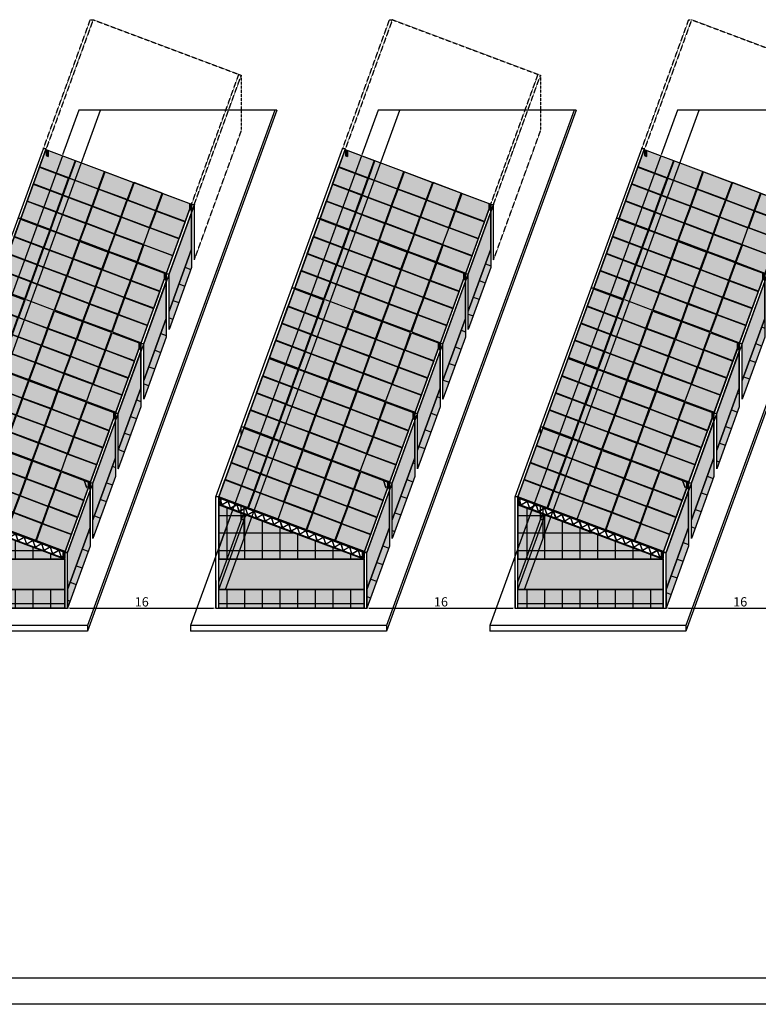
# Model space of a CAD drawing. Units: millimetres. Extents: x 531 to 28014, y -2046 to 6155.
# Drawn here: x 9610 to 11205, y 215 to 2340 of the extents above; entities that cross this region are included whole.
import ezdxf

# ---------------------------------------------------------------- set-up
doc = ezdxf.new("R2010")
doc.units = ezdxf.units.MM
doc.linetypes.add('HIDDEN', pattern=[0.375, 0.25, -0.125])
doc.layers.add('colore_celofan', color=4, linetype='Continuous')
doc.layers.add('COLOREPANNELLO POLICARBONATO', color=4, linetype='Continuous')
doc.layers.add('PANNELLI_COLORE', color=7, linetype='Continuous', true_color=0x58607e)
doc.layers.add('RETINO_PANNELLO', color=7, linetype='Continuous', true_color=0x58607e)
doc.styles.get("Standard").update_dxf_attribs({"font": 'ARIAL.TTF'})
doc.dimstyles.new('1_50', dxfattribs={"dimtxt": 20, "dimasz": 5, "dimexe": 1.25, "dimexo": 0.625, "dimtad": 1, "dimlfac": 0.05, "dimtxsty": 'Standard', "dimcen": 2.5, "dimadec": 0, "dimazin": 0, "dimtfac": 1, "dimtmove": 0, "dimatfit": 3, "dimfxl": 1, "dimarcsym": 0})
pattern_1 = [(70, (-106334.2, -41424.748), (-35.78965, 13.026367), []), (160, (-106334.2, -41424.748), (-13.026367, -35.78965), [])]
pattern_2 = [(0, (-106334.2, -41424.748), (0, 38.08655), []), (90, (-106334.2, -41424.748), (-38.08655, 2e-15), [])]

# ---------------------------------------------------------------- blocks, each defined once
blk = doc.blocks.new('*D157')
at = {"color": 0, "lineweight": -2}
for p, q in [((14715.2, 861.6), (14715.2, 800.6)), ((15035.2, 861.6), (15035.2, 800.6)), ((14720.2, 801.8), (15030.2, 801.8))]:
    blk.add_line(p, q, dxfattribs=at)
at = {"color": 0}
for points in [[(14720.2, 802.7), (14720.2, 801), (14715.2, 801.8)], [(15030.2, 802.7), (15030.2, 801), (15035.2, 801.8)]]:
    blk.add_solid(points, dxfattribs=at)
at = {"layer": 'Defpoints', "color": 0}
for p in [(14715.2, 862.2), (15035.2, 862.2), (15035.2, 801.8)]:
    blk.add_point(p, dxfattribs=at)
at = {"color": 0, "insert": (14875.2, 812.7), "char_height": 20, "attachment_point": 5, "rotation": 359.9997}
blk.add_mtext('16', dxfattribs=at)
blk = doc.blocks.new('A$C5CC273B5')
at = {"true_color": 0x898da9}
h = blk.add_hatch(dxfattribs=at)
h.set_pattern_fill('AR-RROOF', color=252, scale=0.25, style=0)
h.set_pattern_definition([(0, (-14065.75, -1140.8), (13.97, 6.35), [95.25, -12.7, 31.75, -6.35]), (0, (-14057.3045, -1137.625), (-6.35, 8.4455), [19.05, -2.0955, 38.1, -4.7625]), (0, (-14062.575, -1135.4026), (33.02, 4.2545), [50.8, -8.89, 25.4, -6.35])])
edge = h.paths.add_edge_path()
edge.add_line((-41.7, 867.7), (272.9, 749.7))
edge.add_line((272.9, 749.7), (0, 0))
edge.add_line((0, 0), (-314.6, 118))
edge.add_line((-314.6, 118), (-41.7, 867.6))
at = {"color": 7}
for p, q in [((-55.6, 829.6), (7.4, 806)), ((259, 711.7), (-55.6, 829.6)), ((-55.3, 830.4), (7.7, 806.8)), ((-55.3, 830.4), (259.3, 712.4)), ((9.2, 806.2), (22.8, 843.5)), ((71.3, 782.9), (84.9, 820.2)), ((72.8, 782.3), (86.4, 819.6)), ((245.6, 674.8), (-69, 792.8)), ((-68.7, 793.6), (245.9, 675.6)), ((-5.7, 769.9), (7.4, 806)), ((-4.2, 769.4), (8.9, 805.5)), ((-19.1, 733.1), (-6, 769.2)), ((-17.6, 732.6), (-4.5, 768.6)), ((-17.6, 732.6), (-4.5, 768.6)), ((-4.5, 768.6), (57.7, 745.3)), ((-4.2, 769.4), (57.9, 746.1)), ((57.9, 746.1), (71.1, 782.1)), ((59.4, 745.5), (72.6, 781.6)), ((195.6, 736.3), (209.2, 773.6)), ((197.1, 735.7), (210.7, 773)), ((-82.4, 756), (-19.4, 732.4)), ((232.2, 638), (-82.4, 756)), ((-82.1, 756.7), (-19.1, 733.1)), ((-82.1, 756.7), (232.5, 638.8)), ((44.5, 709.3), (57.7, 745.3)), ((46, 708.7), (59.2, 744.8)), ((59.2, 744.8), (119.8, 722)), ((59.4, 745.5), (120.1, 722.8)), ((120.1, 722.8), (133.2, 758.8)), ((121.6, 722.2), (134.7, 758.3)), ((134.7, 758.3), (195.4, 735.5)), ((135, 759), (195.6, 736.3)), ((-32.8, 695.5), (-19.4, 732.4)), ((-31.3, 695), (-17.9, 731.8)), ((-17.9, 731.8), (44.3, 708.5)), ((-17.6, 732.6), (44.5, 709.3)), ((182.2, 699.5), (195.4, 735.5)), ((183.7, 698.9), (196.9, 735)), ((196.9, 735), (259, 711.7)), ((197.1, 735.7), (259.3, 712.4)), ((218.2, 599.4), (-96.4, 717.4)), ((-95.8, 719.2), (218.8, 601.2)), ((30.9, 671.7), (44.3, 708.5)), ((32.4, 671.1), (45.8, 707.9)), ((106.7, 685.9), (119.8, 722)), ((108.2, 685.4), (121.3, 721.5)), ((121.3, 721.5), (182, 698.7)), ((121.6, 722.2), (182.2, 699.5)), ((-110, 680.1), (204.6, 562.1)), ((-47, 656.5), (-32.8, 695.5)), ((-45.5, 655.9), (-32, 693.2)), ((204.3, 561.4), (-110.3, 679.3)), ((16.6, 632.6), (30.2, 669.9)), ((18.1, 632), (31.7, 669.3)), ((155.2, 625.1), (168.6, 661.9)), ((156.7, 624.5), (170.1, 661.3)), ((-123.7, 642.5), (-60.7, 618.9)), ((-123.4, 643.3), (-60.4, 619.6)), ((-60.4, 619.6), (-47.3, 655.7)), ((-58.9, 619.1), (-45.8, 655.2)), ((-45.8, 655.2), (16.4, 631.9)), ((-45.5, 655.9), (16.6, 632.6)), ((78.8, 609.3), (92.4, 646.6)), ((80.3, 608.7), (93.9, 646)), ((94.5, 647.8), (155.2, 625.1)), ((-73.8, 582.8), (-60.7, 618.9)), ((-72.3, 582.3), (-59.2, 618.3)), ((-72.3, 582.3), (-59.2, 618.3)), ((-59.2, 618.3), (3, 595)), ((-58.9, 619.1), (3.2, 595.8)), ((3.2, 595.8), (16.4, 631.9)), ((4.7, 595.2), (17.9, 631.3)), ((17.9, 631.3), (78.5, 608.5)), ((18.1, 632), (78.8, 609.3)), ((140.9, 586), (154.5, 623.3)), ((142.4, 585.4), (156, 622.7)), ((156.7, 624.5), (218.8, 601.2)), ((4.7, 595.2), (65.4, 572.5)), ((65.4, 572.5), (78.5, 608.5)), ((66.9, 571.9), (80, 608)), ((80, 608), (140.7, 585.2)), ((80.3, 608.7), (140.9, 586)), ((-87.5, 545.2), (-74.1, 582.1)), ((-86, 544.7), (-72.6, 581.5)), ((-72.6, 581.5), (-10.5, 557.9)), ((-72.3, 582.3), (-10.2, 559)), ((-10.2, 559), (3, 595)), ((-8.7, 558.4), (4.5, 594.5)), ((4.5, 594.5), (65.1, 571.7)), ((127.5, 549.2), (140.7, 585.2)), ((129, 548.6), (142.2, 584.7)), ((-150.5, 568.9), (-86, 544.7)), ((-10.5, 557.9), (-23.8, 521.4)), ((-8.9, 557.6), (51.7, 534.9)), ((-8.7, 558.4), (52, 535.6)), ((52, 535.6), (65.1, 571.7)), ((53.5, 535.1), (66.6, 571.2)), ((66.6, 571.2), (127.3, 548.4)), ((66.9, 571.9), (127.5, 549.2)), ((-101.7, 506.2), (-87.5, 545.2)), ((-100.2, 505.6), (-86.7, 542.9)), ((-84.5, 544.1), (-23.8, 521.4)), ((38.3, 498.1), (51.7, 534.9)), ((39.8, 497.5), (53.2, 534.3)), ((53.2, 534.3), (113.9, 511.6)), ((53.5, 535.1), (114.1, 512.3)), ((114.1, 512.3), (127.3, 548.4)), ((115.6, 511.8), (128.8, 547.9)), ((128.8, 547.9), (190.9, 524.5)), ((129, 548.6), (191.2, 525.3)), ((-38.1, 482.3), (-24.5, 519.6)), ((-36.6, 481.7), (-23, 519)), ((-22.3, 520.8), (38.3, 498.1)), ((100.5, 474.8), (113.9, 511.6)), ((102, 474.2), (115.4, 511)), ((115.4, 511), (177.5, 487.7)), ((115.6, 511.8), (177.8, 488.5)), ((-178.4, 492.2), (-115.4, 468.6)), ((-178.1, 493), (-115.1, 469.3)), ((-115.1, 469.3), (-102, 505.4)), ((-113.6, 468.8), (-100.5, 504.9)), ((-100.5, 504.9), (-38.3, 481.6)), ((-100.2, 505.6), (-38.1, 482.3)), ((24.1, 459), (37.7, 496.3)), ((25.6, 458.4), (39.1, 495.7)), ((39.8, 497.5), (100.5, 474.8)), ((-128.5, 432.5), (-115.4, 468.6)), ((-127, 432), (-113.9, 468)), ((-127, 432), (-113.9, 468)), ((-113.9, 468), (-51.7, 444.7)), ((-113.6, 468.8), (-51.5, 445.5)), ((-51.5, 445.5), (-38.3, 481.6)), ((-50, 444.9), (-36.8, 481)), ((-36.8, 481), (23.8, 458.2)), ((-36.6, 481.7), (24.1, 459)), ((86.2, 435.7), (99.8, 473)), ((87.7, 435.1), (101.3, 472.4)), ((102, 474.2), (164.1, 450.9)), ((10.7, 422.2), (23.8, 458.2)), ((12.2, 421.6), (25.3, 457.7)), ((25.3, 457.7), (86, 434.9)), ((25.6, 458.4), (86.2, 435.7)), ((-142.2, 394.9), (-128.8, 431.8)), ((-140.7, 394.4), (-127.3, 431.2)), ((-127.3, 431.2), (-65.1, 407.9)), ((-127, 432), (-64.9, 408.7)), ((-64.9, 408.7), (-51.7, 444.7)), ((-63.4, 408.1), (-50.2, 444.2)), ((-50.2, 444.2), (10.4, 421.4)), ((-50, 444.9), (10.7, 422.2)), ((72.8, 398.9), (86, 434.9)), ((74.3, 398.3), (87.5, 434.4)), ((-205.2, 416.5), (109.2, 298.6)), ((-205.2, 416.5), (109.2, 298.6)), ((-78.5, 371.1), (-65.1, 407.9)), ((-77.1, 370.5), (-63.6, 407.3)), ((-63.6, 407.3), (-3, 384.6)), ((-63.4, 408.1), (-2.7, 385.3)), ((-2.7, 385.3), (10.4, 421.4)), ((-1.2, 384.8), (11.9, 420.9)), ((11.9, 420.9), (72.6, 398.1)), ((12.2, 421.6), (72.8, 398.9)), ((-156.4, 355.9), (-142.2, 394.9)), ((-154.9, 355.3), (-141.4, 392.6)), ((-139.2, 393.8), (-78.5, 371.1)), ((-1.5, 384), (59.2, 361.3)), ((-1.2, 384.8), (59.4, 362)), ((59.4, 362), (72.6, 398.1)), ((60.9, 361.5), (74.1, 397.6)), ((74.1, 397.6), (136.2, 374.2)), ((74.3, 398.3), (136.5, 375)), ((-219.7, 378.8), (-156.7, 355.1)), ((-219.4, 379.5), (-156.4, 355.9)), ((-92.8, 332), (-79.2, 369.3)), ((-91.3, 331.4), (-77.7, 368.7)), ((-77.1, 370.5), (-16.4, 347.8)), ((60.9, 361.5), (123.1, 338.2)), ((-233.1, 341.9), (-170.1, 318.3)), ((-232.8, 342.7), (-169.8, 319.1)), ((-169.8, 319.1), (-156.7, 355.1)), ((-155.2, 354.6), (-168.3, 318.5)), ((-155.2, 354.6), (-93, 331.3)), ((-154.9, 355.3), (-92.8, 332)), ((-30.6, 308.7), (-17.1, 346)), ((-29.1, 308.1), (-15.6, 345.4)), ((-14.9, 347.2), (45.8, 324.5)), ((60.7, 360.7), (122.8, 337.4)), ((-106.2, 295.2), (-93, 331.3)), ((-104.7, 294.6), (-91.5, 330.7)), ((-91.5, 330.7), (-30.9, 307.9)), ((-91.3, 331.4), (-30.6, 308.7)), ((47.3, 323.9), (109.4, 300.6)), ((-183.2, 282.2), (-170.1, 318.3)), ((-181.7, 281.7), (-168.6, 317.7)), ((-181.7, 281.7), (-168.6, 317.7)), ((-168.6, 317.7), (-106.4, 294.4)), ((-168.3, 318.5), (-106.2, 295.2)), ((-44, 271.9), (-30.9, 307.9)), ((-42.5, 271.3), (-29.4, 307.4)), ((-29.4, 307.4), (31.3, 284.6)), ((-29.1, 308.1), (31.5, 285.4)), ((-196.9, 244.7), (-183.5, 281.5)), ((-195.4, 244.1), (-182, 280.9)), ((-182, 280.9), (-119.9, 257.6)), ((-181.7, 281.7), (-119.6, 258.4)), ((-119.6, 258.4), (-106.4, 294.4)), ((-118.1, 257.8), (-104.9, 293.9)), ((-104.9, 293.9), (-44.3, 271.1)), ((-104.7, 294.6), (-44, 271.9)), ((18.1, 248.6), (31.3, 284.6)), ((19.6, 248), (32.8, 284.1)), ((32.8, 284.1), (94.9, 260.8)), ((33, 284.8), (95.2, 261.5)), ((-259.9, 268.3), (54.7, 150.3)), ((-259.9, 268.3), (-195.4, 244.1)), ((-133.3, 220.8), (-119.9, 257.6)), ((-131.8, 220.2), (-118.4, 257)), ((-118.4, 257), (-57.7, 234.3)), ((-118.1, 257.8), (-57.4, 235.1)), ((-57.4, 235.1), (-44.3, 271.1)), ((-55.9, 234.5), (-42.8, 270.6)), ((-42.8, 270.6), (17.9, 247.8)), ((-42.5, 271.3), (18.1, 248.6)), ((-211.1, 205.6), (-196.9, 244.7)), ((-209.6, 205), (-196.1, 242.3)), ((-196.1, 242.3), (-133.9, 219)), ((-71.1, 197.5), (-57.7, 234.3)), ((-55.9, 234.5), (4.7, 211.7)), ((4.7, 211.7), (17.9, 247.8)), ((6.2, 211.2), (19.4, 247.3)), ((19.4, 247.3), (81.5, 223.9)), ((19.6, 248), (81.8, 224.7)), ((-274.4, 228.5), (-211.4, 204.8)), ((-274.1, 229.2), (-211.1, 205.6)), ((-147.5, 181.7), (-133.9, 219)), ((-131.8, 220.2), (-71.1, 197.5)), ((-69.6, 196.9), (-56.2, 233.7)), ((-56.2, 233.7), (4.5, 211)), ((-224.5, 168.8), (-211.4, 204.8)), ((-223, 168.2), (-209.9, 204.3)), ((-209.9, 204.3), (-147.7, 181)), ((-209.6, 205), (-147.5, 181.7)), ((-85.3, 158.4), (-71.8, 195.7)), ((-83.8, 157.8), (-70.3, 195.1)), ((-69.6, 196.9), (-8.9, 174.2)), ((6, 210.4), (68.1, 187.1)), ((6.2, 211.2), (68.4, 187.9)), ((-160.9, 144.9), (-147.7, 181)), ((-146.3, 180.4), (-159.4, 144.3)), ((-146.3, 180.4), (-85.6, 157.7)), ((-146, 181.1), (-85.3, 158.4)), ((-23.2, 135.1), (-9.6, 172.4)), ((-21.7, 134.5), (-8.1, 171.8)), ((-301.2, 154.8), (-238.2, 131.2)), ((-300.9, 155.6), (-237.9, 131.9)), ((-237.9, 131.9), (-224.8, 168)), ((-236.4, 131.4), (-223.3, 167.4)), ((-236.4, 131.4), (-223.3, 167.4)), ((-223.3, 167.4), (-161.2, 144.1)), ((-223, 168.2), (-160.9, 144.9)), ((-85.6, 157.7), (-98.7, 121.6)), ((-84.1, 157.1), (-97.2, 121)), ((-84.1, 157.1), (-23.4, 134.3)), ((-83.8, 157.8), (-23.2, 135.1)), ((-251.6, 94.4), (-238.2, 131.2)), ((-250.1, 93.8), (-236.7, 130.6)), ((-236.7, 130.6), (-174.6, 107.3)), ((-236.4, 131.4), (-174.3, 108.1)), ((-174.3, 108.1), (-161.2, 144.1)), ((-172.8, 107.5), (-159.7, 143.6)), ((-159.7, 143.6), (-99, 120.8)), ((-159.4, 144.3), (-98.7, 121.6)), ((-36.6, 98.3), (-23.4, 134.3)), ((-35.1, 97.7), (-21.9, 133.8)), ((-21.9, 133.8), (40.2, 110.5)), ((-21.7, 134.5), (40.5, 111.2)), ((-186.5, 69.9), (-173.1, 106.7)), ((-173.1, 106.7), (-112.4, 84)), ((-172.8, 107.5), (-112.1, 84.8)), ((-112.1, 84.8), (-99, 120.8)), ((-110.6, 84.2), (-97.5, 120.3)), ((-97.5, 120.3), (-36.8, 97.5)), ((-97.2, 121), (-36.6, 98.3)), ((-50, 61.4), (-36.8, 97.5)), ((-48.5, 60.9), (-35.3, 97)), ((-35.3, 97), (26.8, 73.6)), ((-35.1, 97.7), (27.1, 74.4)), ((-125.8, 47.2), (-112.4, 84)), ((-124.3, 46.6), (-110.9, 83.4)), ((-110.9, 83.4), (-50.2, 60.7)), ((-110.6, 84.2), (-50, 61.4)), ((-63.7, 23.9), (-50.2, 60.7)), ((-62.2, 23.3), (-48.8, 60.1)), ((-48.8, 60.1), (13.4, 36.8)), ((-48.5, 60.9), (13.7, 37.6))]:
    blk.add_line(p, q, dxfattribs=at)
for points in [[(-41.7, 867.7), (272.9, 749.7), (0, 0), (-314.6, 118), (-41.7, 867.6)], [(-41.7, 867.7), (272.9, 749.7), (0, 0), (-314.6, 118), (-41.7, 867.6)], [(-55.3, 830.4), (-41.7, 867.7), (21.3, 844), (7.7, 806.8), (-55.3, 830.4)], [(-68.7, 793.6), (-55.6, 829.6), (7.4, 806), (-5.7, 769.9), (-68.7, 793.6)], [(86.4, 819.6), (147.1, 796.9), (133.5, 759.6), (72.8, 782.3), (86.4, 819.6)], [(-82.1, 756.7), (-69, 792.8), (-6, 769.2), (-19.1, 733.1), (-82.1, 756.7)], [(135, 759), (195.6, 736.3), (209.2, 773.6), (148.6, 796.3), (135, 759)], [(210.7, 773), (272.9, 749.7), (259.3, 712.4), (197.1, 735.7), (210.7, 773)], [(-82.4, 756), (-19.4, 732.4), (-32.8, 695.5), (-95.8, 719.2), (-82.4, 756)], [(59.2, 744.8), (119.8, 722), (106.7, 685.9), (46, 708.7), (59.2, 744.8)], [(196.9, 735), (259, 711.7), (245.9, 675.6), (183.7, 698.9), (196.9, 735)], [(-110, 680.1), (-96.5, 717.4), (-33.4, 693.7), (-47, 656.5), (-110, 680.1)], [(45.8, 707.9), (106.4, 685.2), (93, 648.4), (32.4, 671.1), (45.8, 707.9)], [(121.3, 721.5), (182, 698.7), (168.8, 662.6), (108.2, 685.4), (121.3, 721.5)], [(155.2, 625.1), (94.5, 647.8), (107.9, 684.6), (168.6, 661.9), (155.2, 625.1)], [(-123.4, 643.3), (-110.3, 679.3), (-47.3, 655.7), (-60.4, 619.6), (-123.4, 643.3)], [(31.7, 669.3), (92.4, 646.6), (78.8, 609.3), (18.1, 632), (31.7, 669.3)], [(-136.8, 606.4), (-123.7, 642.5), (-60.7, 618.9), (-73.8, 582.8), (-136.8, 606.4)], [(80.3, 608.7), (140.9, 586), (154.5, 623.3), (93.9, 646), (80.3, 608.7)], [(156, 622.7), (218.2, 599.4), (204.6, 562.1), (142.4, 585.4), (156, 622.7)], [(-137.1, 605.7), (-74.1, 582.1), (-87.5, 545.2), (-150.5, 568.9), (-137.1, 605.7)], [(4.5, 594.5), (65.1, 571.7), (52, 535.6), (-8.7, 558.4), (4.5, 594.5)], [(142.2, 584.7), (204.3, 561.4), (191.2, 525.3), (129, 548.6), (142.2, 584.7)], [(-164.7, 529.8), (-151.2, 567.1), (-88.2, 543.4), (-101.7, 506.2), (-164.7, 529.8)], [(-8.9, 557.6), (51.7, 534.9), (38.3, 498.1), (-22.3, 520.8), (-8.9, 557.6)], [(66.6, 571.2), (127.3, 548.4), (114.1, 512.3), (53.5, 535.1), (66.6, 571.2)], [(100.5, 474.8), (39.8, 497.5), (53.2, 534.3), (113.9, 511.6), (100.5, 474.8)], [(-178.1, 493), (-165, 529), (-102, 505.4), (-115.1, 469.3), (-178.1, 493)], [(-23, 519), (37.7, 496.3), (24.1, 459), (-36.6, 481.7), (-23, 519)], [(-191.5, 456.1), (-178.4, 492.2), (-115.4, 468.6), (-128.5, 432.5), (-191.5, 456.1)], [(25.6, 458.4), (86.2, 435.7), (99.8, 473), (39.1, 495.7), (25.6, 458.4)], [(101.3, 472.4), (163.5, 449.1), (149.9, 411.8), (87.7, 435.1), (101.3, 472.4)], [(-191.8, 455.4), (-128.8, 431.8), (-142.2, 394.9), (-205.2, 418.6), (-191.8, 455.4)], [(-50.2, 444.2), (10.4, 421.4), (-2.7, 385.4), (-63.4, 408.1), (-50.2, 444.2)], [(87.5, 434.4), (149.6, 411.1), (136.5, 375), (74.3, 398.3), (87.5, 434.4)], [(-219.4, 379.5), (-205.9, 416.8), (-142.9, 393.1), (-156.4, 355.9), (-219.4, 379.5)], [(-63.6, 407.3), (-3, 384.6), (-16.4, 347.8), (-77.1, 370.5), (-63.6, 407.3)], [(11.9, 420.9), (72.6, 398.1), (59.4, 362), (-1.2, 384.8), (11.9, 420.9)], [(45.8, 324.5), (-14.9, 347.2), (-1.5, 384), (59.2, 361.3), (45.8, 324.5)], [(-232.8, 342.7), (-219.7, 378.8), (-156.7, 355.1), (-169.8, 319.1), (-232.8, 342.7)], [(-77.7, 368.7), (-17.1, 346), (-30.6, 308.7), (-91.3, 331.4), (-77.7, 368.7)], [(-246.2, 305.9), (-233.1, 341.9), (-170.1, 318.3), (-183.2, 282.2), (-246.2, 305.9)], [(-29.1, 308.1), (31.5, 285.4), (45.1, 322.7), (-15.6, 345.4), (-29.1, 308.1)], [(46.6, 322.1), (108.8, 298.8), (95.2, 261.5), (33, 284.8), (46.6, 322.1)], [(-246.5, 305.1), (-183.5, 281.5), (-196.9, 244.7), (-259.9, 268.3), (-246.5, 305.1)], [(-104.9, 293.9), (-44.3, 271.1), (-57.4, 235.1), (-118.1, 257.8), (-104.9, 293.9)], [(32.8, 284.1), (94.9, 260.8), (81.8, 224.7), (19.6, 248), (32.8, 284.1)], [(-274.1, 229.2), (-260.6, 266.5), (-197.6, 242.8), (-211.1, 205.6), (-274.1, 229.2)], [(-118.4, 257), (-57.7, 234.3), (-71.1, 197.5), (-131.8, 220.2), (-118.4, 257)], [(-42.8, 270.6), (17.9, 247.8), (4.7, 211.7), (-55.9, 234.5), (-42.8, 270.6)], [(-287.5, 192.4), (-274.4, 228.5), (-211.4, 204.8), (-224.5, 168.8), (-287.5, 192.4)], [(-132.4, 218.4), (-71.8, 195.7), (-85.3, 158.4), (-146, 181.1), (-132.4, 218.4)], [(-8.9, 174.2), (-69.6, 196.9), (-56.2, 233.7), (4.5, 211), (-8.9, 174.2)], [(-300.9, 155.6), (-287.8, 191.6), (-224.8, 168), (-237.9, 131.9), (-300.9, 155.6)], [(-83.8, 157.8), (-23.2, 135.1), (-9.6, 172.4), (-70.3, 195.1), (-83.8, 157.8)], [(-8.1, 171.8), (54, 148.5), (40.5, 111.2), (-21.7, 134.5), (-8.1, 171.8)], [(-301.2, 154.8), (-238.2, 131.2), (-251.6, 94.4), (-314.6, 118), (-301.2, 154.8)], [(-159.7, 143.6), (-99, 120.8), (-112.1, 84.8), (-172.8, 107.5), (-159.7, 143.6)], [(-21.9, 133.8), (40.2, 110.5), (27.1, 74.4), (-35.1, 97.7), (-21.9, 133.8)], [(-173.1, 106.7), (-112.4, 84), (-125.8, 47.2), (-186.5, 69.9), (-173.1, 106.7)], [(-97.5, 120.3), (-36.8, 97.5), (-50, 61.4), (-110.6, 84.2), (-97.5, 120.3)], [(-63.7, 23.9), (-124.3, 46.6), (-110.9, 83.4), (-50.2, 60.7), (-63.7, 23.9)]]:
    blk.add_lwpolyline(points, dxfattribs=at)
blk = doc.blocks.new('A$C6D4B3376')
at = {"layer": 'colore_celofan'}
h = blk.add_hatch(color=256, dxfattribs=at)
h.set_gradient(color1=(189, 189, 255), color2=(221, 253, 252), tint=1, name='CYLINDER')
h.paths.add_polyline_path([(593.407, 854.967), (593.407, 774.996), (544.701, 641.177), (544.701, 721.149)])
h = blk.add_hatch(color=256, dxfattribs=at)
h.set_gradient(color1=(189, 189, 255), color2=(221, 253, 252), tint=1, name='CYLINDER')
h.paths.add_polyline_path([(489.997, 490.879), (489.997, 570.851), (538.703, 704.67), (538.703, 624.698)])
h = blk.add_hatch(color=256, dxfattribs=at)
h.set_gradient(color1=(189, 189, 255), color2=(221, 253, 252), tint=1, name='CYLINDER')
h.paths.add_polyline_path([(435.293, 420.553), (483.999, 554.372), (483.999, 474.4), (435.293, 340.581)])
h = blk.add_hatch(color=256, dxfattribs=at)
h.set_gradient(color1=(189, 189, 255), color2=(221, 253, 252), tint=1, name='CYLINDER')
h.paths.add_polyline_path([(380.589, 270.255), (429.295, 404.074), (429.295, 324.102), (380.589, 190.284)])
h = blk.add_hatch(color=256, dxfattribs=at)
h.set_gradient(color1=(189, 189, 255), color2=(221, 253, 252), tint=1, name='CYLINDER')
h.paths.add_polyline_path([(374.591, 253.776), (374.591, 173.805), (325.885, 39.986), (325.885, 119.958)])
h = blk.add_hatch(color=256, dxfattribs=at)
h.set_gradient(color1=(189, 189, 255), color2=(221, 253, 252), tint=1, name='CYLINDER')
h.paths.add_polyline_path([(5.998, 105.296), (319.887, 105.296), (319.887, 39.986), (5.998, 39.986)])
at = {"layer": 'COLOREPANNELLO POLICARBONATO'}
for color, points in [(256, [(544.701, 641.177), (593.407, 774.996), (593.407, 735.01), (544.701, 601.191)]), (256, [(489.997, 490.879), (538.703, 624.698), (538.703, 584.712), (489.997, 450.893)]), (256, [(435.293, 340.581), (483.999, 474.4), (483.999, 434.414), (435.293, 300.595)]), (256, [(380.589, 190.284), (429.295, 324.102), (429.295, 284.116), (380.589, 150.298)]), (4, [(5.998, 223.004), (5.998, 105.296), (319.887, 105.296)]), (256, [(325.885, 39.986), (374.591, 173.805), (374.591, 133.819), (325.885, 0)]), (256, [(5.998, 0), (5.998, 39.986), (319.887, 39.986), (319.887, 0)])]:
    blk.add_hatch(color=color, dxfattribs=at).paths.add_polyline_path(points)
at = {"layer": 'RETINO_PANNELLO'}
h = blk.add_hatch(dxfattribs=at)
h.set_pattern_fill('NET', color=256, scale=11.995764, angle=70, style=0)
h.set_pattern_definition(pattern_1)
edge = h.paths.add_edge_path()
edge.add_line((544.701, 641.177), (593.407, 774.996))
edge.add_line((593.407, 774.996), (593.407, 735.01))
edge.add_line((593.407, 735.01), (544.701, 601.191))
edge.add_line((544.701, 601.191), (544.701, 641.177))
edge.add_line((544.701, 641.177), (593.407, 774.996))
h = blk.add_hatch(dxfattribs=at)
h.set_pattern_fill('NET', color=0, scale=11.995764, angle=70, style=0)
h.set_pattern_definition(pattern_1)
edge = h.paths.add_edge_path()
edge.add_line((489.997, 490.879), (538.703, 624.698))
edge.add_line((538.703, 624.698), (538.703, 584.712))
edge.add_line((538.703, 584.712), (489.997, 450.893))
edge.add_line((489.997, 450.893), (489.997, 490.879))
edge.add_line((489.997, 490.879), (538.703, 624.698))
h = blk.add_hatch(dxfattribs=at)
h.set_pattern_fill('NET', color=0, scale=11.995764, angle=70, style=0)
h.set_pattern_definition(pattern_1)
edge = h.paths.add_edge_path()
edge.add_line((435.293, 340.581), (483.999, 474.4))
edge.add_line((483.999, 474.4), (483.999, 434.414))
edge.add_line((483.999, 434.414), (435.293, 300.595))
edge.add_line((435.293, 300.595), (435.293, 340.581))
edge.add_line((435.293, 340.581), (483.999, 474.4))
h = blk.add_hatch(dxfattribs=at)
h.set_pattern_fill('NET', color=0, scale=11.995764, angle=70, style=0)
h.set_pattern_definition(pattern_1)
edge = h.paths.add_edge_path()
edge.add_line((380.589, 190.284), (429.295, 324.102))
edge.add_line((429.295, 324.102), (429.295, 284.116))
edge.add_line((429.295, 284.116), (380.589, 150.298))
edge.add_line((380.589, 150.298), (380.589, 190.284))
edge.add_line((380.589, 190.284), (429.295, 324.102))
h = blk.add_hatch(dxfattribs=at)
h.set_pattern_fill('NET', color=0, scale=11.995764, style=0)
h.set_pattern_definition(pattern_2)
h.paths.add_polyline_path([(5.998, 223.004), (5.998, 105.296), (319.887, 105.296)])
h = blk.add_hatch(dxfattribs=at)
h.set_pattern_fill('NET', color=0, scale=11.995764, angle=70, style=0)
h.set_pattern_definition(pattern_1)
edge = h.paths.add_edge_path()
edge.add_line((325.885, 39.986), (374.591, 173.805))
edge.add_line((374.591, 173.805), (374.591, 133.819))
edge.add_line((374.591, 133.819), (325.885, 0))
edge.add_line((325.885, 0), (325.885, 39.986))
edge.add_line((325.885, 39.986), (374.591, 173.805))
h = blk.add_hatch(dxfattribs=at)
h.set_pattern_fill('NET', color=0, scale=11.995764, style=0)
h.set_pattern_definition(pattern_2)
h.paths.add_polyline_path([(5.998, 0), (5.998, 39.986), (319.887, 39.986), (319.887, 0)])
at = {"color": 0, "linetype": 'HIDDEN'}
for p, q in [((273.52, 991.404), (374.897, 1269.936)), ((380.895, 1269.936), (279.517, 991.404)), ((374.897, 1269.936), (380.895, 1269.936)), ((380.841, 1269.956), (700.782, 1149.978)), ((594.127, 873.426), (695.504, 1151.957)), ((700.782, 1149.978), (700.782, 1030.021)), ((599.404, 751.489), (700.782, 1030.021))]:
    blk.add_line(p, q, dxfattribs=at)
at = {"color": 7}
blk.add_line((20.552, 39.986), (397.154, 1074.693), dxfattribs=at)
at = {"color": 0}
for p, q in [((350.292, 1074.693), (315.118, 978.054)), ((777.702, 1074.693), (350.292, 1074.693)), ((773.336, 1074.693), (368.504, -37.574)), ((777.702, 1074.693), (368.504, -49.57)), ((218.816, 841.106), (271.484, 985.812)), ((278.861, 989.6), (224.814, 841.106)), ((271.484, 985.812), (273.52, 991.404)), ((279.517, 991.404), (273.52, 991.404)), ((277.482, 985.812), (279.571, 991.384)), ((279.517, 989.354), (279.517, 976.543)), ((281.497, 986.377), (281.937, 986.377)), ((281.497, 985.617), (281.937, 985.617)), ((281.497, 982.379), (281.937, 982.379)), ((281.497, 981.619), (281.937, 981.619)), ((281.497, 978.38), (281.937, 978.38)), ((281.497, 977.62), (281.937, 977.62)), ((314.461, 976.25), (-54.541, -37.574)), ((539.423, 723.128), (593.471, 871.622)), ((599.404, 871.446), (544.701, 721.149)), ((593.407, 774.996), (593.407, 871.446)), ((593.407, 871.446), (599.404, 871.446)), ((593.407, 871.446), (593.407, 858.835)), ((598.977, 871.446), (599.03, 871.587)), ((599.404, 751.489), (599.404, 871.446)), ((590.987, 870.469), (591.427, 870.469)), ((590.987, 869.709), (591.427, 869.709)), ((590.987, 866.47), (591.427, 866.47)), ((590.987, 865.71), (591.427, 865.71)), ((590.987, 862.471), (591.427, 862.471)), ((590.987, 861.712), (591.427, 861.712)), ((164.112, 690.809), (218.816, 841.106)), ((224.814, 841.106), (170.11, 690.809)), ((224.814, 841.106), (218.816, 841.106)), ((224.814, 841.106), (218.816, 841.106)), ((599.404, 751.489), (599.404, 791.475)), ((593.407, 774.996), (544.701, 641.177)), ((484.719, 572.83), (538.703, 721.149)), ((544.701, 721.149), (489.997, 570.851)), ((536.284, 720.171), (536.723, 720.171)), ((536.284, 720.171), (536.723, 720.171)), ((536.284, 719.411), (536.723, 719.411)), ((536.284, 719.411), (536.723, 719.411)), ((536.284, 716.172), (536.723, 716.172)), ((536.284, 716.172), (536.723, 716.172)), ((536.284, 715.412), (536.723, 715.412)), ((536.284, 715.412), (536.723, 715.412)), ((536.284, 712.174), (536.723, 712.174)), ((536.284, 712.174), (536.723, 712.174)), ((536.284, 711.414), (536.723, 711.414)), ((536.284, 711.414), (536.723, 711.414)), ((538.703, 721.149), (538.767, 721.324)), ((538.703, 624.698), (538.703, 721.149)), ((538.703, 721.149), (544.701, 721.149)), ((538.703, 721.149), (538.703, 708.537)), ((538.703, 624.698), (538.703, 721.149)), ((538.703, 721.149), (544.701, 721.149)), ((538.703, 721.149), (538.703, 708.537)), ((544.273, 721.149), (544.326, 721.289)), ((544.273, 721.149), (544.326, 721.289)), ((544.701, 601.191), (544.701, 721.149)), ((544.701, 601.191), (544.701, 721.149)), ((109.408, 540.511), (164.112, 690.809)), ((170.11, 690.809), (115.406, 540.511)), ((170.11, 690.809), (164.112, 690.809)), ((170.11, 690.809), (164.112, 690.809)), ((544.701, 601.191), (544.701, 641.177)), ((544.701, 601.191), (544.701, 641.177)), ((538.703, 624.698), (489.997, 490.879)), ((430.015, 422.532), (483.999, 570.851)), ((489.997, 570.851), (435.293, 420.553)), ((481.58, 569.873), (482.019, 569.873)), ((481.58, 569.873), (482.019, 569.873)), ((481.58, 569.113), (482.019, 569.113)), ((481.58, 569.113), (482.019, 569.113)), ((481.58, 565.874), (482.019, 565.874)), ((481.58, 565.874), (482.019, 565.874)), ((481.58, 565.115), (482.019, 565.115)), ((481.58, 565.115), (482.019, 565.115)), ((481.58, 561.876), (482.019, 561.876)), ((481.58, 561.876), (482.019, 561.876)), ((481.58, 561.116), (482.019, 561.116)), ((481.58, 561.116), (482.019, 561.116)), ((483.999, 570.851), (484.063, 571.027)), ((483.999, 474.4), (483.999, 570.851)), ((483.999, 570.851), (489.997, 570.851)), ((483.999, 570.851), (483.999, 558.239)), ((483.999, 474.4), (483.999, 570.851)), ((483.999, 570.851), (489.997, 570.851)), ((483.999, 570.851), (483.999, 558.239)), ((489.57, 570.851), (489.622, 570.991)), ((489.57, 570.851), (489.622, 570.991)), ((489.997, 450.893), (489.997, 570.851)), ((489.997, 450.893), (489.997, 570.851)), ((54.704, 390.213), (109.408, 540.511)), ((115.406, 540.511), (60.702, 390.213)), ((489.997, 450.893), (489.997, 490.879)), ((489.997, 450.893), (489.997, 490.879)), ((483.999, 474.4), (435.293, 340.581)), ((375.311, 272.235), (429.295, 420.553)), ((435.293, 420.553), (380.589, 270.255)), ((426.876, 419.575), (427.316, 419.575)), ((426.876, 419.575), (427.316, 419.575)), ((426.876, 418.816), (427.316, 418.816)), ((426.876, 418.816), (427.316, 418.816)), ((426.876, 415.577), (427.316, 415.577)), ((426.876, 415.577), (427.316, 415.577)), ((426.876, 414.817), (427.316, 414.817)), ((426.876, 414.817), (427.316, 414.817)), ((426.876, 411.578), (427.316, 411.578)), ((426.876, 411.578), (427.316, 411.578)), ((426.876, 410.818), (427.316, 410.818)), ((426.876, 410.818), (427.316, 410.818)), ((429.295, 420.553), (429.359, 420.729)), ((429.295, 324.102), (429.295, 420.553)), ((429.295, 420.553), (435.293, 420.553)), ((429.295, 420.553), (429.295, 407.941)), ((429.295, 324.102), (429.295, 420.553)), ((429.295, 420.553), (435.293, 420.553)), ((429.295, 420.553), (429.295, 407.941)), ((434.866, 420.553), (434.918, 420.694)), ((434.866, 420.553), (434.918, 420.694)), ((435.293, 300.595), (435.293, 420.553)), ((435.293, 300.595), (435.293, 420.553)), ((0, 239.915), (54.704, 390.213)), ((60.702, 390.213), (5.998, 239.915)), ((54.704, 373.734), (54.704, 390.213)), ((60.702, 390.213), (54.704, 390.213)), ((54.704, 373.734), (54.704, 390.213)), ((60.702, 390.213), (54.704, 390.213)), ((435.293, 300.595), (435.293, 340.581)), ((435.293, 300.595), (435.293, 340.581)), ((429.295, 324.102), (380.589, 190.284)), ((320.607, 121.937), (374.591, 270.255)), ((380.589, 270.255), (325.885, 119.958)), ((361.656, 274.576), (366.338, 261.176)), ((366.891, 261.26), (362.209, 274.66)), ((367.283, 261.113), (370.192, 262.522)), ((367.645, 260.686), (370.192, 261.916)), ((372.172, 269.278), (372.612, 269.278)), ((372.172, 269.278), (372.612, 269.278)), ((372.172, 268.518), (372.612, 268.518)), ((372.172, 268.518), (372.612, 268.518)), ((372.172, 265.279), (372.612, 265.279)), ((372.172, 265.279), (372.612, 265.279)), ((372.172, 264.519), (372.612, 264.519)), ((372.172, 264.519), (372.612, 264.519)), ((372.172, 261.28), (372.612, 261.28)), ((372.172, 261.28), (372.612, 261.28)), ((372.172, 260.521), (372.612, 260.521)), ((372.172, 260.521), (372.612, 260.521)), ((374.591, 270.255), (374.655, 270.431)), ((374.591, 173.805), (374.591, 270.255)), ((374.591, 270.255), (380.589, 270.255)), ((374.591, 270.255), (374.591, 257.644)), ((374.591, 173.805), (374.591, 270.255)), ((374.591, 270.255), (380.589, 270.255)), ((374.591, 270.255), (374.591, 257.644)), ((380.162, 270.255), (380.214, 270.396)), ((380.162, 270.255), (380.214, 270.396)), ((380.589, 150.298), (380.589, 270.255)), ((380.589, 150.298), (380.589, 270.255)), ((0, 0), (0, 239.915)), ((5.998, 239.915), (0, 239.915)), ((5.998, 0), (5.998, 239.915)), ((5.998, 239.915), (70.497, 215.728)), ((5.998, 237.865), (320.419, 119.958)), ((5.998, 237.865), (5.998, 225.054)), ((7.977, 234.888), (8.417, 234.888)), ((7.977, 234.129), (8.417, 234.129)), ((5.998, 225.054), (319.887, 107.346)), ((5.998, 223.004), (319.887, 105.296)), ((7.977, 230.89), (8.417, 230.89)), ((7.977, 230.13), (8.417, 230.13)), ((7.977, 226.891), (8.417, 226.891)), ((7.977, 226.132), (8.417, 226.132)), ((10.395, 230.208), (12.668, 223.282)), ((10.396, 228.427), (12.114, 223.198)), ((13.06, 223.135), (25.398, 230.153)), ((25.76, 229.725), (13.422, 222.708)), ((26.152, 229.578), (30.834, 216.178)), ((31.388, 216.262), (26.706, 229.662)), ((31.78, 216.115), (44.118, 223.133)), ((32.142, 215.688), (44.48, 222.705)), ((44.872, 222.558), (49.554, 209.158)), ((45.426, 222.642), (50.108, 209.242)), ((50.5, 209.095), (62.838, 216.113)), ((50.862, 208.668), (63.2, 215.686)), ((54.704, 190.284), (54.704, 219.601)), ((54.704, 190.284), (54.704, 219.601)), ((60.702, 150.298), (60.702, 217.352)), ((60.702, 150.298), (60.702, 217.352)), ((63.592, 215.538), (68.274, 202.138)), ((68.827, 202.222), (64.146, 215.622)), ((71.994, 215.167), (132.65, 192.421)), ((36.182, 211.685), (5.998, 128.754)), ((5.998, 56.465), (59.333, 203.003)), ((5.998, 39.986), (64.95, 200.897)), ((69.22, 202.075), (81.558, 209.093)), ((69.582, 201.648), (81.92, 208.666)), ((82.312, 208.518), (86.994, 195.118)), ((82.866, 208.602), (87.547, 195.202)), ((87.94, 195.055), (100.278, 202.073)), ((88.301, 194.628), (100.64, 201.646)), ((101.032, 201.498), (105.714, 188.098)), ((101.586, 201.582), (106.267, 188.182)), ((106.66, 188.035), (118.998, 195.053)), ((119.36, 194.626), (107.021, 187.608)), ((119.752, 194.479), (124.434, 181.078)), ((124.987, 181.162), (120.306, 194.562)), ((134.148, 191.859), (194.803, 169.113)), ((60.702, 190.284), (54.704, 190.284)), ((60.702, 150.298), (60.702, 190.284)), ((125.38, 181.015), (137.718, 188.033)), ((138.08, 187.606), (125.741, 180.588)), ((143.154, 174.058), (138.472, 187.459)), ((139.026, 187.543), (143.707, 174.142)), ((144.1, 173.995), (156.438, 181.013)), ((156.8, 180.586), (144.461, 173.568)), ((157.192, 180.439), (161.874, 167.038)), ((162.427, 167.122), (157.746, 180.523)), ((162.82, 166.975), (175.158, 173.993)), ((163.181, 166.548), (175.52, 173.566)), ((175.912, 173.419), (180.594, 160.018)), ((181.147, 160.102), (176.466, 173.503)), ((374.591, 173.805), (325.885, 39.986)), ((380.589, 150.298), (380.589, 190.284)), ((380.589, 150.298), (380.589, 190.284)), ((181.54, 159.955), (193.878, 166.973)), ((194.24, 166.546), (181.901, 159.528)), ((194.632, 166.399), (199.314, 152.998)), ((199.867, 153.082), (195.186, 166.483)), ((196.301, 168.552), (256.957, 145.806)), ((200.26, 152.935), (212.598, 159.953)), ((212.96, 159.526), (200.621, 152.508)), ((213.352, 159.379), (218.034, 145.978)), ((213.906, 159.463), (218.587, 146.062)), ((218.98, 145.915), (231.318, 152.933)), ((231.68, 152.506), (219.341, 145.488)), ((232.072, 152.359), (236.754, 138.958)), ((237.307, 139.042), (232.626, 152.443)), ((237.7, 138.895), (250.038, 145.913)), ((250.4, 145.486), (238.061, 138.468)), ((250.792, 145.339), (255.474, 131.938)), ((256.027, 132.022), (251.346, 145.423)), ((256.42, 131.875), (268.758, 138.893)), ((269.12, 138.466), (256.781, 131.448)), ((258.454, 145.244), (325.511, 120.098)), ((269.512, 138.319), (274.194, 124.918)), ((274.747, 125.002), (270.066, 138.403)), ((275.139, 124.855), (287.478, 131.873)), ((287.84, 131.446), (275.501, 124.428)), ((288.232, 131.299), (292.914, 117.898)), ((293.467, 117.982), (288.785, 131.383)), ((293.859, 117.835), (306.198, 124.853)), ((294.221, 117.408), (306.56, 124.426)), ((306.952, 124.279), (311.634, 110.878)), ((312.187, 110.962), (307.505, 124.363)), ((312.579, 110.815), (315.489, 112.224)), ((312.941, 110.388), (315.489, 111.618)), ((317.468, 118.98), (317.908, 118.98)), ((317.468, 118.22), (317.908, 118.22)), ((317.468, 114.981), (317.908, 114.981)), ((317.468, 114.222), (317.908, 114.222)), ((317.468, 110.983), (317.908, 110.983)), ((317.468, 110.223), (317.908, 110.223)), ((319.887, 119.958), (319.951, 120.133)), ((319.887, 0), (319.887, 119.958)), ((319.887, 119.958), (325.885, 119.958)), ((319.887, 119.958), (319.887, 107.346)), ((325.458, 119.958), (325.511, 120.098)), ((325.885, 0), (325.885, 119.958)), ((5.998, 0), (5.998, 39.986)), ((5.998, 39.986), (319.887, 39.986)), ((325.885, 0), (325.885, 39.986)), ((0, 0), (325.885, 0)), ((368.504, -37.574), (-54.541, -37.574)), ((-54.541, -37.574), (-54.541, -49.57)), ((368.504, -37.574), (368.504, -49.57)), ((368.504, -49.57), (-54.541, -49.57)), ((368.504, -49.57), (-54.541, -49.57))]:
    blk.add_line(p, q, dxfattribs=at)
at = {"color": 1}
for p, q in [((283.516, 987.455), (279.517, 987.455)), ((283.516, 987.455), (283.516, 976.543)), ((283.516, 976.543), (279.517, 976.543)), ((589.408, 871.446), (589.408, 860.734)), ((593.407, 871.446), (589.408, 871.446)), ((589.408, 860.734), (593.407, 860.734)), ((579.906, 834.354), (579.632, 833.602)), ((534.704, 721.149), (534.704, 710.436)), ((538.703, 721.149), (534.704, 721.149)), ((534.704, 721.149), (534.704, 710.436)), ((538.703, 721.149), (534.704, 721.149)), ((534.704, 710.436), (538.703, 710.436)), ((534.704, 710.436), (538.703, 710.436)), ((480, 570.851), (480, 560.138)), ((483.999, 570.851), (480, 570.851)), ((480, 570.851), (480, 560.138)), ((483.999, 570.851), (480, 570.851)), ((480, 560.138), (483.999, 560.138)), ((480, 560.138), (483.999, 560.138)), ((425.296, 420.553), (425.296, 409.841)), ((429.295, 420.553), (425.296, 420.553)), ((425.296, 420.553), (425.296, 409.841)), ((429.295, 420.553), (425.296, 420.553)), ((425.296, 409.841), (429.295, 409.841)), ((425.296, 409.841), (429.295, 409.841)), ((370.592, 270.255), (370.592, 259.543)), ((374.591, 270.255), (370.592, 270.255)), ((370.592, 270.255), (370.592, 259.543)), ((374.591, 270.255), (370.592, 270.255)), ((370.592, 259.543), (374.591, 259.543)), ((370.592, 259.543), (374.591, 259.543)), ((9.996, 235.966), (5.998, 235.966)), ((9.996, 235.966), (9.996, 225.054)), ((9.996, 225.054), (5.998, 225.054)), ((315.888, 119.958), (315.888, 109.245)), ((319.887, 119.958), (315.888, 119.958)), ((315.888, 109.245), (319.887, 109.245))]:
    blk.add_line(p, q, dxfattribs=at)
at = {"color": 3}
for p, q in [((279.915, 989.205), (279.917, 976.393)), ((279.915, 989.205), (283.914, 987.706)), ((283.914, 987.706), (283.916, 974.893)), ((279.917, 976.393), (283.916, 974.893)), ((589.008, 873.295), (589.008, 860.484)), ((589.008, 873.295), (593.007, 871.796)), ((593.007, 871.796), (593.007, 858.984)), ((589.008, 860.484), (593.007, 858.984)), ((534.304, 722.998), (534.304, 710.186)), ((534.304, 722.998), (538.303, 721.498)), ((534.304, 722.998), (534.304, 710.186)), ((534.304, 722.998), (538.303, 721.498)), ((534.304, 710.186), (538.303, 708.687)), ((534.304, 710.186), (538.303, 708.687)), ((538.303, 721.498), (538.303, 708.687)), ((538.303, 721.498), (538.303, 708.687)), ((479.6, 572.7), (479.6, 559.888)), ((479.6, 572.7), (483.599, 571.2)), ((479.6, 572.7), (479.6, 559.888)), ((479.6, 572.7), (483.599, 571.2)), ((479.6, 559.888), (483.599, 558.389)), ((479.6, 559.888), (483.599, 558.389)), ((483.599, 571.2), (483.599, 558.389)), ((483.599, 571.2), (483.599, 558.389)), ((424.896, 422.402), (424.896, 409.591)), ((424.896, 422.402), (428.895, 420.903)), ((424.896, 422.402), (424.896, 409.591)), ((424.896, 422.402), (428.895, 420.903)), ((424.896, 409.591), (428.895, 408.091)), ((424.896, 409.591), (428.895, 408.091)), ((428.895, 420.903), (428.895, 408.091)), ((428.895, 420.903), (428.895, 408.091)), ((370.192, 272.104), (370.192, 259.293)), ((370.192, 272.104), (374.191, 270.605)), ((370.192, 272.104), (370.192, 259.293)), ((370.192, 272.104), (374.191, 270.605)), ((370.192, 259.293), (374.191, 257.794)), ((370.192, 259.293), (374.191, 257.794)), ((374.191, 270.605), (374.191, 257.794)), ((374.191, 270.605), (374.191, 257.794)), ((6.395, 237.716), (6.398, 224.904)), ((6.395, 237.716), (10.394, 236.217)), ((10.394, 236.217), (10.397, 223.404)), ((6.398, 224.904), (10.397, 223.404)), ((315.489, 121.807), (315.489, 108.995)), ((315.489, 121.807), (319.487, 120.307)), ((315.489, 108.995), (319.487, 107.496)), ((319.487, 120.307), (319.487, 107.496))]:
    blk.add_line(p, q, dxfattribs=at)
blk.add_line((566.503, 797.529), (566.229, 796.777))
at = {"color": 0, "linetype": 'HIDDEN'}
blk.add_lwpolyline([(599.404, 871.446), (700.782, 1149.978)], dxfattribs=at)
at = {"color": 0}
blk.add_lwpolyline([(5.998, 0), (5.998, 39.986), (319.887, 39.986), (319.887, 0), (5.998, 0)], dxfattribs=at)
for centre, radius, start, end in [((281.497, 985.997), 0.38, 90, 270), ((281.497, 981.999), 0.38, 90, 270), ((281.497, 978), 0.38, 90, 270), ((281.937, 985.997), 0.38, 270, 90), ((281.937, 981.999), 0.38, 270, 90), ((281.937, 978), 0.38, 270, 90), ((590.987, 870.089), 0.38, 90, 270), ((590.987, 866.09), 0.38, 90, 270), ((590.987, 862.092), 0.38, 90, 270), ((591.427, 870.089), 0.38, 270, 90), ((591.427, 866.09), 0.38, 270, 90), ((591.427, 862.092), 0.38, 270, 90), ((536.284, 719.791), 0.38, 90, 270), ((536.284, 719.791), 0.38, 90, 270), ((536.284, 715.792), 0.38, 90, 270), ((536.284, 715.792), 0.38, 90, 270), ((536.284, 711.794), 0.38, 90, 270), ((536.284, 711.794), 0.38, 90, 270), ((536.723, 719.791), 0.38, 270, 90), ((536.723, 719.791), 0.38, 270, 90), ((536.723, 715.792), 0.38, 270, 90), ((536.723, 715.792), 0.38, 270, 90), ((536.723, 711.794), 0.38, 270, 90), ((536.723, 711.794), 0.38, 270, 90), ((481.58, 569.493), 0.38, 90, 270), ((481.58, 569.493), 0.38, 90, 270), ((481.58, 565.495), 0.38, 90, 270), ((481.58, 565.495), 0.38, 90, 270), ((481.58, 561.496), 0.38, 90, 270), ((481.58, 561.496), 0.38, 90, 270), ((482.019, 569.493), 0.38, 270, 90), ((482.019, 569.493), 0.38, 270, 90), ((482.019, 565.495), 0.38, 270, 90), ((482.019, 565.495), 0.38, 270, 90), ((482.019, 561.496), 0.38, 270, 90), ((482.019, 561.496), 0.38, 270, 90), ((426.876, 419.195), 0.38, 90, 270), ((426.876, 419.195), 0.38, 90, 270), ((426.876, 415.197), 0.38, 90, 270), ((426.876, 415.197), 0.38, 90, 270), ((426.876, 411.198), 0.38, 90, 270), ((426.876, 411.198), 0.38, 90, 270), ((427.316, 419.195), 0.38, 270, 90), ((427.316, 419.195), 0.38, 270, 90), ((427.316, 415.197), 0.38, 270, 90), ((427.316, 415.197), 0.38, 270, 90), ((427.316, 411.198), 0.38, 270, 90), ((427.316, 411.198), 0.38, 270, 90), ((367.128, 261.296), 0.8, 188.626939, 310.261061), ((367.128, 261.296), 0.24, 188.626939, 310.261061), ((372.172, 268.898), 0.38, 90, 270), ((372.172, 268.898), 0.38, 90, 270), ((372.172, 264.899), 0.38, 90, 270), ((372.172, 264.899), 0.38, 90, 270), ((372.172, 260.901), 0.38, 90, 270), ((372.172, 260.901), 0.38, 90, 270), ((372.612, 268.898), 0.38, 270, 90), ((372.612, 268.898), 0.38, 270, 90), ((372.612, 264.899), 0.38, 270, 90), ((372.612, 264.899), 0.38, 270, 90), ((372.612, 260.901), 0.38, 270, 90), ((372.612, 260.901), 0.38, 270, 90), ((7.977, 234.509), 0.38, 90, 270), ((8.417, 234.509), 0.38, 270, 90), ((7.977, 230.51), 0.38, 90, 270), ((7.977, 226.511), 0.38, 90, 270), ((8.417, 230.51), 0.38, 270, 90), ((8.417, 226.511), 0.38, 270, 90), ((12.905, 223.318), 0.8, 188.626939, 310.261061), ((12.905, 223.318), 0.24, 188.626939, 310.261061), ((25.915, 229.542), 0.8, 8.626939, 130.261061), ((25.915, 229.542), 0.24, 8.626939, 130.261061), ((31.625, 216.298), 0.8, 188.626939, 310.261061), ((31.625, 216.298), 0.24, 188.626939, 310.261061), ((44.635, 222.522), 0.8, 8.626939, 130.261061), ((44.635, 222.522), 0.24, 8.626939, 130.261061), ((63.355, 215.502), 0.8, 8.626939, 130.261061), ((63.355, 215.502), 0.24, 8.626939, 130.261061), ((50.345, 209.278), 0.8, 188.626939, 310.261061), ((50.345, 209.278), 0.24, 188.626939, 310.261061), ((69.065, 202.258), 0.8, 188.626939, 310.261061), ((69.065, 202.258), 0.24, 188.626939, 310.261061), ((82.075, 208.482), 0.8, 8.626939, 130.261061), ((82.075, 208.482), 0.24, 8.626939, 130.261061), ((87.785, 195.238), 0.8, 188.626939, 310.261061), ((87.785, 195.238), 0.24, 188.626939, 310.261061), ((100.795, 201.462), 0.8, 8.626939, 130.261061), ((100.795, 201.462), 0.24, 8.626939, 130.261061), ((119.515, 194.443), 0.8, 8.626939, 130.261061), ((119.515, 194.443), 0.24, 8.626939, 130.261061), ((106.505, 188.218), 0.8, 188.626939, 310.261061), ((106.505, 188.218), 0.24, 188.626939, 310.261061), ((125.225, 181.198), 0.8, 188.626939, 310.261061), ((125.225, 181.198), 0.24, 188.626939, 310.261061), ((138.235, 187.423), 0.8, 8.626939, 130.261061), ((138.235, 187.423), 0.24, 8.626939, 130.261061), ((143.945, 174.178), 0.8, 188.626939, 310.261061), ((143.945, 174.178), 0.24, 188.626939, 310.261061), ((156.955, 180.403), 0.8, 8.626939, 130.261061), ((156.955, 180.403), 0.24, 8.626939, 130.261061), ((175.675, 173.383), 0.8, 8.626939, 130.261061), ((175.675, 173.383), 0.24, 8.626939, 130.261061), ((162.665, 167.158), 0.8, 188.626939, 310.261061), ((162.665, 167.158), 0.24, 188.626939, 310.261061), ((181.385, 160.138), 0.8, 188.626939, 310.261061), ((181.385, 160.138), 0.24, 188.626939, 310.261061), ((194.395, 166.363), 0.8, 8.626939, 130.261061), ((194.395, 166.363), 0.24, 8.626939, 130.261061), ((200.105, 153.118), 0.8, 188.626939, 310.261061), ((200.105, 153.118), 0.24, 188.626939, 310.261061), ((213.115, 159.343), 0.8, 8.626939, 130.261061), ((213.115, 159.343), 0.24, 8.626939, 130.261061), ((231.835, 152.323), 0.8, 8.626939, 130.261061), ((231.835, 152.323), 0.24, 8.626939, 130.261061), ((218.825, 146.098), 0.8, 188.626939, 310.261061), ((218.825, 146.098), 0.24, 188.626939, 310.261061), ((237.544, 139.078), 0.8, 188.626939, 310.261061), ((237.544, 139.078), 0.24, 188.626939, 310.261061), ((250.555, 145.303), 0.8, 8.626939, 130.261061), ((250.555, 145.303), 0.24, 8.626939, 130.261061), ((256.264, 132.058), 0.8, 188.626939, 310.261061), ((256.264, 132.058), 0.24, 188.626939, 310.261061), ((269.275, 138.283), 0.8, 8.626939, 130.261061), ((269.275, 138.283), 0.24, 8.626939, 130.261061), ((287.995, 131.263), 0.8, 8.626939, 130.261061), ((287.995, 131.263), 0.24, 8.626939, 130.261061), ((274.984, 125.038), 0.8, 188.626939, 310.261061), ((274.984, 125.038), 0.24, 188.626939, 310.261061), ((293.704, 118.018), 0.8, 188.626939, 310.261061), ((293.704, 118.018), 0.24, 188.626939, 310.261061), ((306.715, 124.243), 0.8, 8.626939, 130.261061), ((306.715, 124.243), 0.24, 8.626939, 130.261061), ((312.424, 110.998), 0.8, 188.626939, 310.261061), ((312.424, 110.998), 0.24, 188.626939, 310.261061), ((317.468, 118.6), 0.38, 90, 270), ((317.468, 114.601), 0.38, 90, 270), ((317.468, 110.603), 0.38, 90, 270), ((317.908, 118.6), 0.38, 270, 90), ((317.908, 114.601), 0.38, 270, 90), ((317.908, 110.603), 0.38, 270, 90)]:
    blk.add_arc(centre, radius, start, end, dxfattribs=at)
at = {"layer": 'PANNELLI_COLORE', "color": 0}
blk.add_line((319.887, 105.296), (5.998, 105.296), dxfattribs=at)
at = {"layer": 'PANNELLI_COLORE'}
for points in [[(593.407, 854.967), (593.407, 774.996), (544.701, 641.177), (544.701, 721.149), (599.404, 871.446)], [(544.701, 641.177), (593.407, 774.996), (593.407, 735.01), (544.701, 601.191), (544.701, 641.177), (593.407, 774.996)], [(489.997, 490.879), (489.997, 570.851), (538.703, 704.67), (538.703, 624.698), (489.997, 490.879)], [(489.997, 490.879), (538.703, 624.698), (538.703, 584.712), (489.997, 450.893), (489.997, 490.879), (538.703, 624.698)], [(435.293, 420.553), (483.999, 554.372), (483.999, 474.4), (435.293, 340.581), (435.293, 420.553)], [(435.293, 340.581), (483.999, 474.4), (483.999, 434.414), (435.293, 300.595), (435.293, 340.581), (483.999, 474.4)], [(380.589, 270.255), (429.295, 404.074), (429.295, 324.102), (380.589, 190.284), (380.589, 270.255)], [(380.589, 190.284), (429.295, 324.102), (429.295, 284.116), (380.589, 150.298), (380.589, 190.284), (429.295, 324.102)], [(374.591, 253.776), (374.591, 173.805), (325.885, 39.986), (325.885, 119.958), (374.591, 253.776)], [(325.885, 39.986), (374.591, 173.805), (374.591, 133.819), (325.885, 0), (325.885, 39.986), (374.591, 173.805)], [(5.998, 105.296), (319.887, 105.296), (319.887, 39.986), (5.998, 39.986), (5.998, 105.296)]]:
    blk.add_lwpolyline(points, dxfattribs=at)
at = {"layer": 'PANNELLI_COLORE', "color": 0}
blk.add_lwpolyline([(5.998, 223.004), (5.998, 105.296), (319.887, 105.296), (5.998, 223.004)], dxfattribs=at)
at = {"color": 1}
blk.add_blockref('A$C5CC273B5', (320.607, 121.937), dxfattribs=at)
dim = blk.add_aligned_dim(p1=(325.885, 60.395), p2=(645.923, 60.393), distance=-60.394, dimstyle='1_50')
dim.commit()
dim.dimension.update_dxf_attribs({"geometry": '*D157', "text_midpoint": (485.904, 10.836), "insert": (-14389.322, -801.82)})

msp = doc.modelspace()

# ---------------------------------------------------------------- linework, layer by layer
at = {"color": 7}
for p, q in [((17947.32407, 271.11035), (618.44284, 271.11035)), ((17992.31719, 214.9247), (530.68524, 214.9247))]:
    msp.add_line(p, q, dxfattribs=at)

# ---------------------------------------------------------------- block references
for p in [(9387.91364, 1070.13444), (10033.83654, 1070.12973), (10679.75945, 1070.15993)]:
    msp.add_blockref('A$C6D4B3376', p, dxfattribs=at)

doc.saveas('drawing.dxf')
